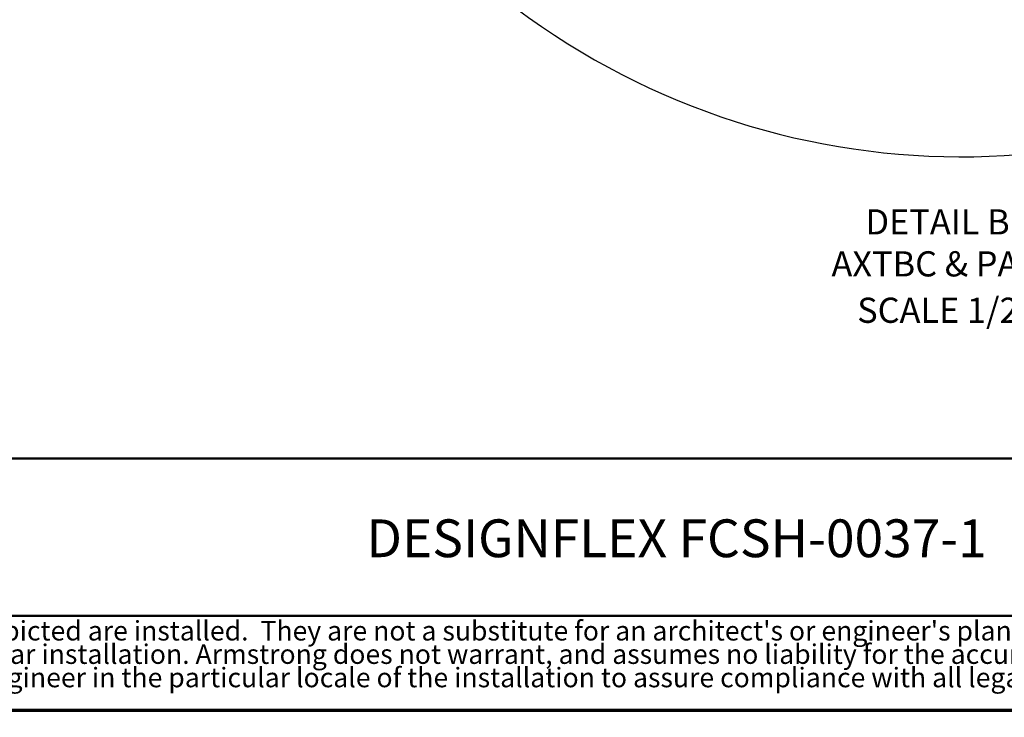
# Model space of a CAD drawing. Units: inches. Extents: x 0.4 to 33.6, y 0.4 to 21.6.
# Drawn here: x 26.4 to 29.5, y 0.4 to 2.6 of the extents above; entities that cross this region are included whole.
import ezdxf

# ---------------------------------------------------------------- set-up
doc = ezdxf.new("R2010")
doc.units = ezdxf.units.IN
doc.header["$MEASUREMENT"] = 0
for name, color, linetype, lineweight in [('Border (ANSI)', 7, 'Continuous', 70), ('Break Line (ANSI)', 7, 'Continuous', 25), ('Symbol (ANSI)', 7, 'Continuous', 25), ('Title (ANSI)', 7, 'Continuous', 50)]:
    doc.layers.add(name, color=color, linetype=linetype, lineweight=lineweight)
doc.styles.add('Label Text (ANSI)', font='tahoma.ttf')
doc.styles.add('Note Text (ANSI)', font='tahoma.ttf')

# ---------------------------------------------------------------- blocks, each defined once
blk = doc.blocks.new('Borders Techline Web')
at = {"layer": 'Border (ANSI)'}
blk.add_line((33.625, 0.375), (0.375, 0.375), dxfattribs=at)
blk = doc.blocks.new('Title Blocks TechLine Web')
at = {"layer": 'Title (ANSI)'}
for p, q in [((0.3489, 1.2032), (10.5989, 1.2032)), ((0.3489, 0.7032), (10.5989, 0.7032)), ((4.5989, 0.7032), (6.4739, 0.7032)), ((10.5989, 0.4032), (0.3489, 0.4032)), ((10.5989, 0.4032), (0.3489, 0.4032))]:
    blk.add_line(p, q, dxfattribs=at)
at = {"layer": 'Title (ANSI)', "insert": (0.3889, 0.6872), "char_height": 0.062, "width": 10.059453, "attachment_point": 1, "line_spacing_factor": 0.718706, "style": 'Note Text (ANSI)'}
blk.add_mtext("\\fArial|b0|i0;\\H0.0620;These drawings show typical conditions which the Armstrong products depicted are installed.  They are not a substitute for an architect's or engineer's plan and do not reflect the unique requirements of local building codes, laws, statutes, ordinances, rules and regulations (Legal Requirements) that may be applicable for a particular installation. Armstrong does not warrant, and assumes no liability for the accuracy or completeness of the drawings for a particular installation or their fitness for a particular purpose. The user is advised to consult with a duly licensed architect or engineer in the particular locale of the installation to assure compliance with all legal requirements. Armstrong is not licensed to provide professional architecture or engineering design services.\\P\\fTahoma|b0|i0;\\H0.0620;\\P", dxfattribs=at)

msp = doc.modelspace()

# ---------------------------------------------------------------- linework, layer by layer
at = {"layer": 'Break Line (ANSI)'}
msp.add_arc((29.365228, 4.495277), 2.361642, 231.886471, 307.670156, dxfattribs=at)

# ---------------------------------------------------------------- block references
for name, p in [('Borders Techline Web', (0, 0)), ('Title Blocks TechLine Web', (23.026111, -0.02825))]:
    msp.add_blockref(name, p)

# ---------------------------------------------------------------- texts
at = {"layer": 'Symbol (ANSI)', "char_height": 0.08, "attachment_point": 7, "style": 'Label Text (ANSI)'}
for s, insert in [('DETAIL B', (29.059157, 1.862026)), ('AXTBC & PAC', (28.951131, 1.728623)), ('SCALE 1/2', (29.032886, 1.581216))]:
    msp.add_mtext(s, dxfattribs=dict(at, insert=insert))
at = {"layer": 'Symbol (ANSI)', "insert": (28.458917, 0.92171), "char_height": 0.12, "width": 3.44606785, "attachment_point": 5, "style": 'Note Text (ANSI)'}
msp.add_mtext('{\\fTahoma|b0|i0;\\H0.1200;DESIGNFLEX FCSH-0037-1}', dxfattribs=at)

doc.saveas('drawing.dxf')
